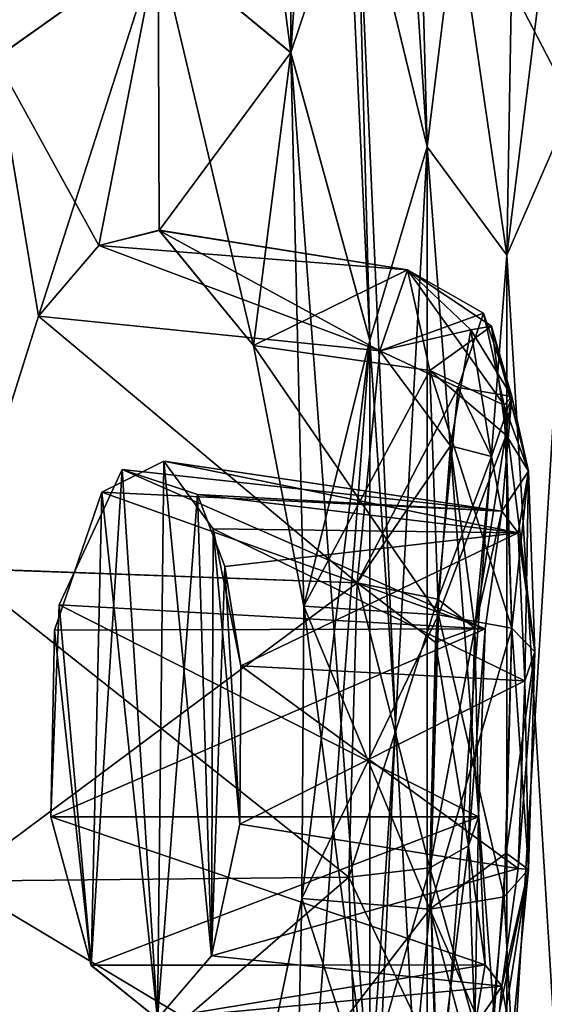
# Model space of a CAD drawing. Units: millimetres. Extents: x -32 to 192, y 29 to 292.
# Drawn here: x 11 to 12, y 233 to 235 of the extents above; entities that cross this region are included whole.
import ezdxf

# ---------------------------------------------------------------- set-up
doc = ezdxf.new("R2010")
doc.units = ezdxf.units.MM
doc.header["$LTSCALE"] = 65.185185
for name, color, linetype in [('140', 7, 'CONTINUOUS'), ('141', 7, 'CONTINUOUS'), ('246', 7, 'CONTINUOUS'), ('247', 7, 'CONTINUOUS'), ('270', 7, 'CONTINUOUS'), ('271', 7, 'CONTINUOUS'), ('346', 7, 'CONTINUOUS'), ('347', 7, 'CONTINUOUS'), ('348', 7, 'CONTINUOUS'), ('400', 7, 'CONTINUOUS'), ('401', 7, 'CONTINUOUS'), ('402', 7, 'CONTINUOUS'), ('487', 7, 'CONTINUOUS'), ('488', 7, 'CONTINUOUS'), ('573', 7, 'CONTINUOUS'), ('574', 7, 'CONTINUOUS'), ('656', 7, 'CONTINUOUS'), ('657', 7, 'CONTINUOUS')]:
    doc.layers.add(name, color=color, linetype=linetype)

msp = doc.modelspace()

# ---------------------------------------------------------------- linework, layer by layer
at = {"layer": '140', "linetype": 'Continuous'}
for points in [[(10.6626, 236.7646, -116.34), (10.9934, 236.5301, -115.4959), (10.6625, 234.4413, -116.3401), (10.6626, 236.7646, -116.34)], [(10.9934, 234.6759, -115.4959), (11.2635, 236.7532, -114.6713), (11.2634, 234.453, -114.6716), (10.9934, 234.6759, -115.4959)], [(11.2635, 236.7532, -114.6713), (11.3419, 235.6281, -114.3987), (11.2634, 234.453, -114.6716), (11.2635, 236.7532, -114.6713)], [(10.6625, 234.4413, -116.3401), (10.9934, 236.5301, -115.4959), (10.9934, 234.6759, -115.4959), (10.6625, 234.4413, -116.3401)], [(11.3419, 235.6281, -114.3987), (11.3978, 234.8519, -114.1926), (11.2634, 234.453, -114.6716), (11.3419, 235.6281, -114.3987)], [(11.2634, 234.453, -114.6716), (11.3978, 234.8519, -114.1926), (11.4244, 233.8681, -114.0906), (11.2634, 234.453, -114.6716)], [(11.3978, 234.8519, -114.1926), (11.541, 234.2611, -113.6051), (11.4244, 233.8681, -114.0906), (11.3978, 234.8519, -114.1926)], [(11.8366, 231.8548, -111.8336), (11.7026, 232.1613, -112.7859), (11.8366, 234.3478, -111.8331), (11.8366, 231.8548, -111.8336)], [(11.7026, 232.1613, -112.7859), (11.7026, 234.0409, -112.7859), (11.8366, 234.3478, -111.8331), (11.7026, 232.1613, -112.7859)], [(11.4244, 233.8681, -114.0906), (11.541, 234.2611, -113.6051), (11.4763, 233.0886, -113.8826), (11.4244, 233.8681, -114.0906)], [(11.541, 234.2611, -113.6051), (11.5409, 231.9409, -113.6056), (11.4763, 233.0886, -113.8826), (11.541, 234.2611, -113.6051)], [(11.7026, 234.0409, -112.7859), (11.5409, 231.9409, -113.6056), (11.541, 234.2611, -113.6051), (11.7026, 234.0409, -112.7859)], [(11.7026, 232.1613, -112.7859), (11.5409, 231.9409, -113.6056), (11.7026, 234.0409, -112.7859), (11.7026, 232.1613, -112.7859)], [(11.5409, 231.9409, -113.6056), (11.3977, 231.3499, -114.1928), (11.4763, 233.0886, -113.8826), (11.5409, 231.9409, -113.6056)], [(11.4763, 233.0886, -113.8826), (11.3977, 231.3499, -114.1928), (11.4244, 232.309, -114.0904), (11.4763, 233.0886, -113.8826)]]:
    msp.add_3dface(points, dxfattribs=at)
at = {"layer": '141', "linetype": 'Continuous'}
for points in [[(10.9934, 234.6759, -104.5041), (10.6625, 236.7647, -103.6599), (10.6626, 234.4414, -103.66), (10.9934, 234.6759, -104.5041)], [(11.2634, 236.753, -105.3284), (10.9934, 236.5301, -104.5041), (11.2635, 234.4528, -105.3287), (11.2634, 236.753, -105.3284)], [(11.3419, 235.6287, -105.6013), (11.2634, 236.753, -105.3284), (11.2635, 234.4528, -105.3287), (11.3419, 235.6287, -105.6013)], [(11.2635, 234.4528, -105.3287), (10.9934, 236.5301, -104.5041), (10.9934, 234.6759, -104.5041), (11.2635, 234.4528, -105.3287)], [(11.4244, 233.8678, -105.9096), (11.3419, 235.6287, -105.6013), (11.2635, 234.4528, -105.3287), (11.4244, 233.8678, -105.9096)], [(11.3977, 234.8523, -105.8072), (11.3419, 235.6287, -105.6013), (11.4244, 233.8678, -105.9096), (11.3977, 234.8523, -105.8072)], [(11.5409, 234.2613, -106.3944), (11.3977, 234.8523, -105.8072), (11.4763, 233.0882, -106.1174), (11.5409, 234.2613, -106.3944)], [(11.4763, 233.0882, -106.1174), (11.3977, 234.8523, -105.8072), (11.4244, 233.8678, -105.9096), (11.4763, 233.0882, -106.1174)], [(11.7026, 234.0409, -107.2141), (11.8366, 231.8544, -108.1669), (11.8366, 234.3474, -108.1664), (11.7026, 234.0409, -107.2141)], [(11.541, 231.9411, -106.3949), (11.5409, 234.2613, -106.3944), (11.4763, 233.0882, -106.1174), (11.541, 231.9411, -106.3949)], [(11.541, 231.9411, -106.3949), (11.7026, 232.1613, -107.2141), (11.5409, 234.2613, -106.3944), (11.541, 231.9411, -106.3949)], [(11.7026, 232.1613, -107.2141), (11.7026, 234.0409, -107.2141), (11.5409, 234.2613, -106.3944), (11.7026, 232.1613, -107.2141)], [(11.7026, 232.1613, -107.2141), (11.8366, 231.8544, -108.1669), (11.7026, 234.0409, -107.2141), (11.7026, 232.1613, -107.2141)], [(11.4244, 232.3087, -105.9094), (11.541, 231.9411, -106.3949), (11.4763, 233.0882, -106.1174), (11.4244, 232.3087, -105.9094)]]:
    msp.add_3dface(points, dxfattribs=at)
at = {"layer": '246', "linetype": 'Continuous'}
for points in [[(11.1615, 233.2065, -104.9988), (11.1598, 232.8843, -104.9938), (11.7397, 233.1759, -104.8926), (11.1615, 233.2065, -104.9988)], [(11.7397, 233.1759, -104.8926), (11.1598, 232.8843, -104.9938), (11.7259, 232.794, -104.8501), (11.7397, 233.1759, -104.8926)], [(10.8571, 232.5974, -104.1386), (10.7751, 232.8993, -103.9314), (11.6589, 232.5984, -104.1704), (10.8571, 232.5974, -104.1386)], [(11.6589, 232.5984, -104.1704), (10.7751, 232.8993, -103.9314), (11.645, 232.8993, -103.9314), (11.6589, 232.5984, -104.1704)], [(11.1598, 232.8843, -104.9938), (11.102, 232.6163, -104.8176), (11.7259, 232.794, -104.8501), (11.1598, 232.8843, -104.9938)], [(11.7259, 232.794, -104.8501), (11.102, 232.6163, -104.8176), (11.6924, 232.5548, -104.5509), (11.7259, 232.794, -104.8501)], [(11.102, 232.6163, -104.8176), (10.9919, 232.4885, -104.5001), (11.6924, 232.5548, -104.5509), (11.102, 232.6163, -104.8176)], [(10.9919, 232.4885, -104.5001), (10.8571, 232.5974, -104.1386), (11.6589, 232.5984, -104.1704), (10.9919, 232.4885, -104.5001)], [(11.6924, 232.5548, -104.5509), (10.9919, 232.4885, -104.5001), (11.6589, 232.5984, -104.1704), (11.6924, 232.5548, -104.5509)]]:
    msp.add_3dface(points, dxfattribs=at)
at = {"layer": '247', "linetype": 'Continuous'}
for points in [[(10.7923, 233.3305, -103.974), (10.9201, 233.6052, -104.304), (11.6589, 233.2812, -103.9739), (10.7923, 233.3305, -103.974)], [(10.9201, 233.6052, -104.304), (11.0733, 233.5543, -104.7326), (11.6924, 233.5204, -104.2731), (10.9201, 233.6052, -104.304)], [(11.6589, 233.2812, -103.9739), (10.9201, 233.6052, -104.304), (11.6924, 233.5204, -104.2731), (11.6589, 233.2812, -103.9739)], [(11.0733, 233.5543, -104.7326), (11.129, 233.4084, -104.899), (11.7259, 233.4768, -104.6536), (11.0733, 233.5543, -104.7326)], [(11.6924, 233.5204, -104.2731), (11.0733, 233.5543, -104.7326), (11.7259, 233.4768, -104.6536), (11.6924, 233.5204, -104.2731)], [(11.129, 233.4084, -104.899), (11.1615, 233.2065, -104.9988), (11.7259, 233.4768, -104.6536), (11.129, 233.4084, -104.899)], [(11.1615, 233.2065, -104.9988), (11.7397, 233.1759, -104.8926), (11.7259, 233.4768, -104.6536), (11.1615, 233.2065, -104.9988)], [(11.645, 232.8993, -103.9314), (10.7751, 232.8993, -103.9314), (10.7923, 233.3305, -103.974), (11.645, 232.8993, -103.9314)], [(11.645, 232.8993, -103.9314), (10.7923, 233.3305, -103.974), (11.6589, 233.2812, -103.9739), (11.645, 232.8993, -103.9314)]]:
    msp.add_3dface(points, dxfattribs=at)
at = {"layer": '270', "linetype": 'Continuous'}
for points in [[(11.1598, 232.8843, -115.0062), (11.1615, 233.2065, -115.0012), (11.7259, 232.794, -115.1499), (11.1598, 232.8843, -115.0062)], [(11.7259, 232.794, -115.1499), (11.1615, 233.2065, -115.0012), (11.7397, 233.1759, -115.1074), (11.7259, 232.794, -115.1499)], [(10.7751, 232.8993, -116.0686), (10.8574, 232.5969, -115.8607), (11.645, 232.8993, -116.0686), (10.7751, 232.8993, -116.0686)], [(11.645, 232.8993, -116.0686), (10.8574, 232.5969, -115.8607), (11.6589, 232.5984, -115.8296), (11.645, 232.8993, -116.0686)], [(11.1021, 232.6164, -115.1823), (11.1598, 232.8843, -115.0062), (11.7259, 232.794, -115.1499), (11.1021, 232.6164, -115.1823)], [(11.6924, 232.5548, -115.4491), (11.1021, 232.6164, -115.1823), (11.7259, 232.794, -115.1499), (11.6924, 232.5548, -115.4491)], [(10.9921, 232.4886, -115.4994), (11.1021, 232.6164, -115.1823), (11.6924, 232.5548, -115.4491), (10.9921, 232.4886, -115.4994)], [(10.8574, 232.5969, -115.8607), (10.9921, 232.4886, -115.4994), (11.6589, 232.5984, -115.8296), (10.8574, 232.5969, -115.8607)], [(11.6589, 232.5984, -115.8296), (10.9921, 232.4886, -115.4994), (11.6924, 232.5548, -115.4491), (11.6589, 232.5984, -115.8296)]]:
    msp.add_3dface(points, dxfattribs=at)
at = {"layer": '271', "linetype": 'Continuous'}
for points in [[(11.0054, 233.6221, -115.4623), (10.8787, 233.559, -115.8051), (11.6924, 233.5204, -115.7269), (11.0054, 233.6221, -115.4623)], [(11.1056, 233.4848, -115.1717), (11.0054, 233.6221, -115.4623), (11.7259, 233.4768, -115.3464), (11.1056, 233.4848, -115.1717)], [(11.7259, 233.4768, -115.3464), (11.0054, 233.6221, -115.4623), (11.6924, 233.5204, -115.7269), (11.7259, 233.4768, -115.3464)], [(10.8787, 233.559, -115.8051), (10.7827, 233.2785, -116.0499), (11.6589, 233.2812, -116.0261), (10.8787, 233.559, -115.8051)], [(11.6924, 233.5204, -115.7269), (10.8787, 233.559, -115.8051), (11.6589, 233.2812, -116.0261), (11.6924, 233.5204, -115.7269)], [(11.7397, 233.1759, -115.1074), (11.1615, 233.2065, -115.0012), (11.1056, 233.4848, -115.1717), (11.7397, 233.1759, -115.1074)], [(11.7397, 233.1759, -115.1074), (11.1056, 233.4848, -115.1717), (11.7259, 233.4768, -115.3464), (11.7397, 233.1759, -115.1074)], [(10.7751, 232.8993, -116.0686), (11.645, 232.8993, -116.0686), (11.6589, 233.2812, -116.0261), (10.7751, 232.8993, -116.0686)], [(10.7827, 233.2785, -116.0499), (10.7751, 232.8993, -116.0686), (11.6589, 233.2812, -116.0261), (10.7827, 233.2785, -116.0499)]]:
    msp.add_3dface(points, dxfattribs=at)
at = {"layer": '346', "linetype": 'Continuous'}
for points in [[(10.9954, 234.0917, -104.5097), (10.873, 234.0611, -104.1798), (11.5008, 234.0113, -104.4637), (10.9954, 234.0917, -104.5097)], [(11.1878, 233.8575, -105.0816), (10.9954, 234.0917, -104.5097), (11.5008, 234.0113, -104.4637), (11.1878, 233.8575, -105.0816)], [(10.873, 234.0611, -104.1798), (10.7502, 233.917, -103.8701), (11.4443, 233.8465, -103.8908), (10.873, 234.0611, -104.1798)], [(11.5008, 234.0113, -104.4637), (10.873, 234.0611, -104.1798), (11.4443, 233.8465, -103.8908), (11.5008, 234.0113, -104.4637)], [(11.5464, 233.8064, -105.0245), (11.1878, 233.8575, -105.0816), (11.5008, 234.0113, -104.4637), (11.5464, 233.8064, -105.0245)], [(10.7502, 233.917, -103.8701), (10.5882, 233.404, -103.4886), (11.3986, 233.3749, -103.5246), (10.7502, 233.917, -103.8701)], [(11.4443, 233.8465, -103.8908), (10.7502, 233.917, -103.8701), (11.3986, 233.3749, -103.5246), (11.4443, 233.8465, -103.8908)], [(11.2901, 233.3274, -105.4193), (11.1878, 233.8575, -105.0816), (11.5639, 233.3101, -105.359), (11.2901, 233.3274, -105.4193)], [(11.5639, 233.3101, -105.359), (11.1878, 233.8575, -105.0816), (11.5464, 233.8064, -105.0245), (11.5639, 233.3101, -105.359)], [(10.5882, 233.404, -103.4886), (10.5831, 232.7686, -103.4771), (11.3986, 233.3749, -103.5246), (10.5882, 233.404, -103.4886)], [(11.3986, 233.3749, -103.5246), (10.5831, 232.7686, -103.4771), (11.3812, 232.7766, -103.5051), (11.3986, 233.3749, -103.5246)]]:
    msp.add_3dface(points, dxfattribs=at)
at = {"layer": '347', "linetype": 'Continuous'}
for points in [[(11.6377, 233.2828, -103.7404), (11.6924, 233.5204, -104.2731), (11.7133, 233.7539, -104.4355), (11.6377, 233.2828, -103.7404)], [(11.6715, 233.6319, -104.0114), (11.6377, 233.2828, -103.7404), (11.7133, 233.7539, -104.4355), (11.6715, 233.6319, -104.0114)], [(11.7133, 233.7539, -104.4355), (11.6924, 233.5204, -104.2731), (11.7471, 233.6022, -104.8506), (11.7133, 233.7539, -104.4355)], [(11.6924, 233.5204, -104.2731), (11.7259, 233.4768, -104.6536), (11.7471, 233.6022, -104.8506), (11.6924, 233.5204, -104.2731)], [(11.7259, 233.4768, -104.6536), (11.7397, 233.1759, -104.8926), (11.7471, 233.6022, -104.8506), (11.7259, 233.4768, -104.6536)], [(11.7471, 233.6022, -104.8506), (11.7397, 233.1759, -104.8926), (11.76, 233.235, -105.098), (11.7471, 233.6022, -104.8506)], [(11.6589, 233.2812, -103.9739), (11.6924, 233.5204, -104.2731), (11.6377, 233.2828, -103.7404), (11.6589, 233.2812, -103.9739)], [(11.6248, 232.8402, -103.726), (11.6589, 233.2812, -103.9739), (11.6377, 233.2828, -103.7404), (11.6248, 232.8402, -103.726)], [(11.645, 232.8993, -103.9314), (11.6589, 233.2812, -103.9739), (11.6248, 232.8402, -103.726), (11.645, 232.8993, -103.9314)], [(11.7397, 233.1759, -104.8926), (11.7259, 232.794, -104.8501), (11.76, 233.235, -105.098), (11.7397, 233.1759, -104.8926)], [(11.76, 233.235, -105.098), (11.7259, 232.794, -104.8501), (11.7471, 232.7924, -105.0836), (11.76, 233.235, -105.098)], [(11.645, 232.8993, -103.9314), (11.6248, 232.8402, -103.726), (11.6377, 232.473, -103.9734), (11.645, 232.8993, -103.9314)], [(11.6589, 232.5984, -104.1704), (11.645, 232.8993, -103.9314), (11.6377, 232.473, -103.9734), (11.6589, 232.5984, -104.1704)], [(11.7259, 232.794, -104.8501), (11.6924, 232.5548, -104.5509), (11.7471, 232.7924, -105.0836), (11.7259, 232.794, -104.8501)], [(11.7471, 232.7924, -105.0836), (11.6924, 232.5548, -104.5509), (11.6715, 232.3213, -104.3885), (11.7471, 232.7924, -105.0836)], [(11.7133, 232.4433, -104.8126), (11.7471, 232.7924, -105.0836), (11.6715, 232.3213, -104.3885), (11.7133, 232.4433, -104.8126)], [(11.6924, 232.5548, -104.5509), (11.6589, 232.5984, -104.1704), (11.6377, 232.473, -103.9734), (11.6924, 232.5548, -104.5509)], [(11.6715, 232.3213, -104.3885), (11.6924, 232.5548, -104.5509), (11.6377, 232.473, -103.9734), (11.6715, 232.3213, -104.3885)]]:
    msp.add_3dface(points, dxfattribs=at)
at = {"layer": '348', "linetype": 'Continuous'}
for points in [[(11.2861, 232.7333, -105.4054), (11.2901, 233.3274, -105.4193), (11.5464, 232.7118, -105.3394), (11.2861, 232.7333, -105.4054)], [(11.2901, 233.3274, -105.4193), (11.5639, 233.3101, -105.359), (11.5464, 232.7118, -105.3394), (11.2901, 233.3274, -105.4193)], [(11.3812, 232.7766, -103.5051), (10.5831, 232.7686, -103.4771), (10.743, 232.225, -103.8521), (11.3812, 232.7766, -103.5051)], [(11.3812, 232.7766, -103.5051), (10.743, 232.225, -103.8521), (11.3986, 232.2804, -103.8395), (11.3812, 232.7766, -103.5051)], [(11.1834, 232.2427, -105.0676), (11.2861, 232.7333, -105.4054), (11.5464, 232.7118, -105.3394), (11.1834, 232.2427, -105.0676)], [(11.5007, 232.2402, -104.9732), (11.1834, 232.2427, -105.0676), (11.5464, 232.7118, -105.3394), (11.5007, 232.2402, -104.9732)]]:
    msp.add_3dface(points, dxfattribs=at)
at = {"layer": '400', "linetype": 'Continuous'}
for points in [[(10.873, 234.0611, -115.8203), (10.9956, 234.0916, -115.4898), (11.4443, 233.8465, -116.1092), (10.873, 234.0611, -115.8203)], [(10.9956, 234.0916, -115.4898), (11.1878, 233.8576, -114.9185), (11.5008, 234.0113, -115.5363), (10.9956, 234.0916, -115.4898)], [(11.4443, 233.8465, -116.1092), (10.9956, 234.0916, -115.4898), (11.5008, 234.0113, -115.5363), (11.4443, 233.8465, -116.1092)], [(10.7504, 233.9173, -116.1294), (10.873, 234.0611, -115.8203), (11.4443, 233.8465, -116.1092), (10.7504, 233.9173, -116.1294)], [(11.5008, 234.0113, -115.5363), (11.1878, 233.8576, -114.9185), (11.5464, 233.8064, -114.9755), (11.5008, 234.0113, -115.5363)], [(10.5882, 233.4045, -116.5112), (10.7504, 233.9173, -116.1294), (11.3986, 233.3749, -116.4754), (10.5882, 233.4045, -116.5112)], [(11.3986, 233.3749, -116.4754), (10.7504, 233.9173, -116.1294), (11.4443, 233.8465, -116.1092), (11.3986, 233.3749, -116.4754)], [(11.1878, 233.8576, -114.9185), (11.2901, 233.3274, -114.5807), (11.5464, 233.8064, -114.9755), (11.1878, 233.8576, -114.9185)], [(11.5464, 233.8064, -114.9755), (11.2901, 233.3274, -114.5807), (11.5639, 233.3101, -114.641), (11.5464, 233.8064, -114.9755)], [(10.5831, 232.7686, -116.5229), (10.5882, 233.4045, -116.5112), (11.3812, 232.7766, -116.4949), (10.5831, 232.7686, -116.5229)], [(11.3812, 232.7766, -116.4949), (10.5882, 233.4045, -116.5112), (11.3986, 233.3749, -116.4754), (11.3812, 232.7766, -116.4949)]]:
    msp.add_3dface(points, dxfattribs=at)
at = {"layer": '401', "linetype": 'Continuous'}
for points in [[(11.7133, 233.7539, -115.5645), (11.6924, 233.5204, -115.7269), (11.6715, 233.6319, -115.9886), (11.7133, 233.7539, -115.5645)], [(11.7471, 233.6022, -115.1494), (11.6924, 233.5204, -115.7269), (11.7133, 233.7539, -115.5645), (11.7471, 233.6022, -115.1494)], [(11.6715, 233.6319, -115.9886), (11.6924, 233.5204, -115.7269), (11.6377, 233.2828, -116.2596), (11.6715, 233.6319, -115.9886)], [(11.7259, 233.4768, -115.3464), (11.6924, 233.5204, -115.7269), (11.7471, 233.6022, -115.1494), (11.7259, 233.4768, -115.3464)], [(11.76, 233.235, -114.902), (11.7259, 233.4768, -115.3464), (11.7471, 233.6022, -115.1494), (11.76, 233.235, -114.902)], [(11.6924, 233.5204, -115.7269), (11.6589, 233.2812, -116.0261), (11.6377, 233.2828, -116.2596), (11.6924, 233.5204, -115.7269)], [(11.7397, 233.1759, -115.1074), (11.7259, 233.4768, -115.3464), (11.76, 233.235, -114.902), (11.7397, 233.1759, -115.1074)], [(11.645, 232.8993, -116.0686), (11.6248, 232.8402, -116.274), (11.6377, 233.2828, -116.2596), (11.645, 232.8993, -116.0686)], [(11.6589, 233.2812, -116.0261), (11.645, 232.8993, -116.0686), (11.6377, 233.2828, -116.2596), (11.6589, 233.2812, -116.0261)], [(11.7471, 232.7924, -114.9164), (11.7397, 233.1759, -115.1074), (11.76, 233.235, -114.902), (11.7471, 232.7924, -114.9164)], [(11.7259, 232.794, -115.1499), (11.7397, 233.1759, -115.1074), (11.7471, 232.7924, -114.9164), (11.7259, 232.794, -115.1499)], [(11.645, 232.8993, -116.0686), (11.6589, 232.5984, -115.8296), (11.6248, 232.8402, -116.274), (11.645, 232.8993, -116.0686)], [(11.6248, 232.8402, -116.274), (11.6589, 232.5984, -115.8296), (11.6377, 232.473, -116.0266), (11.6248, 232.8402, -116.274)], [(11.6924, 232.5548, -115.4491), (11.7259, 232.794, -115.1499), (11.7471, 232.7924, -114.9164), (11.6924, 232.5548, -115.4491)], [(11.7133, 232.4433, -115.1874), (11.6924, 232.5548, -115.4491), (11.7471, 232.7924, -114.9164), (11.7133, 232.4433, -115.1874)], [(11.6589, 232.5984, -115.8296), (11.6924, 232.5548, -115.4491), (11.6377, 232.473, -116.0266), (11.6589, 232.5984, -115.8296)], [(11.6377, 232.473, -116.0266), (11.6924, 232.5548, -115.4491), (11.6715, 232.3213, -115.6115), (11.6377, 232.473, -116.0266)], [(11.6715, 232.3213, -115.6115), (11.6924, 232.5548, -115.4491), (11.7133, 232.4433, -115.1874), (11.6715, 232.3213, -115.6115)]]:
    msp.add_3dface(points, dxfattribs=at)
at = {"layer": '402', "linetype": 'Continuous'}
for points in [[(11.5639, 233.3101, -114.641), (11.2901, 233.3274, -114.5807), (11.2861, 232.7331, -114.5947), (11.5639, 233.3101, -114.641)], [(11.5639, 233.3101, -114.641), (11.2861, 232.7331, -114.5947), (11.5464, 232.7118, -114.6606), (11.5639, 233.3101, -114.641)], [(10.5831, 232.7686, -116.5229), (11.3812, 232.7766, -116.4949), (11.3986, 232.2804, -116.1605), (10.5831, 232.7686, -116.5229)], [(10.7429, 232.225, -116.1479), (10.5831, 232.7686, -116.5229), (11.3986, 232.2804, -116.1605), (10.7429, 232.225, -116.1479)], [(11.2861, 232.7331, -114.5947), (11.1833, 232.2424, -114.9327), (11.5464, 232.7118, -114.6606), (11.2861, 232.7331, -114.5947)], [(11.5464, 232.7118, -114.6606), (11.1833, 232.2424, -114.9327), (11.5007, 232.2402, -115.0268), (11.5464, 232.7118, -114.6606)]]:
    msp.add_3dface(points, dxfattribs=at)
at = {"layer": '487', "linetype": 'Continuous'}
for points in [[(11.5008, 234.0113, -104.4637), (11.4443, 233.8465, -103.8908), (11.6554, 233.9229, -104.4466), (11.5008, 234.0113, -104.4637)], [(11.5464, 233.8064, -105.0245), (11.5008, 234.0113, -104.4637), (11.6971, 233.7359, -104.9586), (11.5464, 233.8064, -105.0245)], [(11.5008, 234.0113, -104.4637), (11.6554, 233.9229, -104.4466), (11.6971, 233.7359, -104.9586), (11.5008, 234.0113, -104.4637)], [(11.4443, 233.8465, -103.8908), (11.6039, 233.7724, -103.9236), (11.6554, 233.9229, -104.4466), (11.4443, 233.8465, -103.8908)], [(11.6039, 233.7724, -103.9236), (11.7133, 233.7539, -104.4355), (11.6554, 233.9229, -104.4466), (11.6039, 233.7724, -103.9236)], [(11.6554, 233.9229, -104.4466), (11.7133, 233.7539, -104.4355), (11.6971, 233.7359, -104.9586), (11.6554, 233.9229, -104.4466)], [(11.4443, 233.8465, -103.8908), (11.3986, 233.3749, -103.5246), (11.6039, 233.7724, -103.9236), (11.4443, 233.8465, -103.8908)], [(11.5639, 233.3101, -105.359), (11.5464, 233.8064, -105.0245), (11.713, 233.2827, -105.264), (11.5639, 233.3101, -105.359)], [(11.5464, 233.8064, -105.0245), (11.6971, 233.7359, -104.9586), (11.713, 233.2827, -105.264), (11.5464, 233.8064, -105.0245)], [(11.3986, 233.3749, -103.5246), (11.5622, 233.3419, -103.5893), (11.6039, 233.7724, -103.9236), (11.3986, 233.3749, -103.5246)], [(11.5622, 233.3419, -103.5893), (11.6715, 233.6319, -104.0114), (11.6039, 233.7724, -103.9236), (11.5622, 233.3419, -103.5893)], [(11.6715, 233.6319, -104.0114), (11.7133, 233.7539, -104.4355), (11.6039, 233.7724, -103.9236), (11.6715, 233.6319, -104.0114)], [(11.7133, 233.7539, -104.4355), (11.7471, 233.6022, -104.8506), (11.6971, 233.7359, -104.9586), (11.7133, 233.7539, -104.4355)], [(11.7471, 233.6022, -104.8506), (11.76, 233.235, -105.098), (11.6971, 233.7359, -104.9586), (11.7471, 233.6022, -104.8506)], [(11.6971, 233.7359, -104.9586), (11.76, 233.235, -105.098), (11.713, 233.2827, -105.264), (11.6971, 233.7359, -104.9586)], [(11.6377, 233.2828, -103.7404), (11.6715, 233.6319, -104.0114), (11.5622, 233.3419, -103.5893), (11.6377, 233.2828, -103.7404)], [(11.3986, 233.3749, -103.5246), (11.3812, 232.7766, -103.5051), (11.5622, 233.3419, -103.5893), (11.3986, 233.3749, -103.5246)], [(11.3812, 232.7766, -103.5051), (11.5462, 232.7957, -103.5715), (11.5622, 233.3419, -103.5893), (11.3812, 232.7766, -103.5051)], [(11.5462, 232.7957, -103.5715), (11.6377, 233.2828, -103.7404), (11.5622, 233.3419, -103.5893), (11.5462, 232.7957, -103.5715)], [(11.6248, 232.8402, -103.726), (11.6377, 233.2828, -103.7404), (11.5462, 232.7957, -103.5715), (11.6248, 232.8402, -103.726)]]:
    msp.add_3dface(points, dxfattribs=at)
at = {"layer": '488', "linetype": 'Continuous'}
for points in [[(11.5464, 232.7118, -105.3394), (11.5639, 233.3101, -105.359), (11.6971, 232.7366, -105.2461), (11.5464, 232.7118, -105.3394)], [(11.5639, 233.3101, -105.359), (11.713, 233.2827, -105.264), (11.6971, 232.7366, -105.2461), (11.5639, 233.3101, -105.359)], [(11.713, 233.2827, -105.264), (11.7471, 232.7924, -105.0836), (11.6971, 232.7366, -105.2461), (11.713, 233.2827, -105.264)], [(11.76, 233.235, -105.098), (11.7471, 232.7924, -105.0836), (11.713, 233.2827, -105.264), (11.76, 233.235, -105.098)], [(11.6248, 232.8402, -103.726), (11.5462, 232.7957, -103.5715), (11.5622, 232.3426, -103.8768), (11.6248, 232.8402, -103.726)], [(11.6377, 232.473, -103.9734), (11.6248, 232.8402, -103.726), (11.5622, 232.3426, -103.8768), (11.6377, 232.473, -103.9734)], [(11.3812, 232.7766, -103.5051), (11.3986, 232.2804, -103.8395), (11.5462, 232.7957, -103.5715), (11.3812, 232.7766, -103.5051)], [(11.5462, 232.7957, -103.5715), (11.3986, 232.2804, -103.8395), (11.5622, 232.3426, -103.8768), (11.5462, 232.7957, -103.5715)], [(11.7471, 232.7924, -105.0836), (11.7133, 232.4433, -104.8126), (11.6971, 232.7366, -105.2461), (11.7471, 232.7924, -105.0836)], [(11.5464, 232.7118, -105.3394), (11.6971, 232.7366, -105.2461), (11.6554, 232.3061, -104.9118), (11.5464, 232.7118, -105.3394)], [(11.6971, 232.7366, -105.2461), (11.7133, 232.4433, -104.8126), (11.6554, 232.3061, -104.9118), (11.6971, 232.7366, -105.2461)], [(11.5007, 232.2402, -104.9732), (11.5464, 232.7118, -105.3394), (11.6554, 232.3061, -104.9118), (11.5007, 232.2402, -104.9732)]]:
    msp.add_3dface(points, dxfattribs=at)
at = {"layer": '573', "linetype": 'Continuous'}
for points in [[(11.5639, 233.3101, -114.641), (11.5464, 232.7118, -114.6606), (11.713, 233.2827, -114.736), (11.5639, 233.3101, -114.641)], [(11.5464, 232.7118, -114.6606), (11.7018, 232.8251, -114.7271), (11.713, 233.2827, -114.736), (11.5464, 232.7118, -114.6606)], [(11.7018, 232.8251, -114.7271), (11.76, 233.235, -114.902), (11.713, 233.2827, -114.736), (11.7018, 232.8251, -114.7271)], [(11.7471, 232.7924, -114.9164), (11.76, 233.235, -114.902), (11.7018, 232.8251, -114.7271), (11.7471, 232.7924, -114.9164)], [(11.6248, 232.8402, -116.274), (11.6377, 232.473, -116.0266), (11.5462, 232.7957, -116.4285), (11.6248, 232.8402, -116.274)], [(11.5464, 232.7118, -114.6606), (11.6713, 232.4248, -114.9473), (11.7018, 232.8251, -114.7271), (11.5464, 232.7118, -114.6606)], [(11.6713, 232.4248, -114.9473), (11.7471, 232.7924, -114.9164), (11.7018, 232.8251, -114.7271), (11.6713, 232.4248, -114.9473)], [(11.3812, 232.7766, -116.4949), (11.5462, 232.7957, -116.4285), (11.5574, 232.4034, -116.1929), (11.3812, 232.7766, -116.4949)], [(11.5462, 232.7957, -116.4285), (11.6377, 232.473, -116.0266), (11.5574, 232.4034, -116.1929), (11.5462, 232.7957, -116.4285)], [(11.3986, 232.2804, -116.1605), (11.3812, 232.7766, -116.4949), (11.5574, 232.4034, -116.1929), (11.3986, 232.2804, -116.1605)], [(11.7133, 232.4433, -115.1874), (11.7471, 232.7924, -114.9164), (11.6713, 232.4248, -114.9473), (11.7133, 232.4433, -115.1874)], [(11.5464, 232.7118, -114.6606), (11.5007, 232.2402, -115.0268), (11.6713, 232.4248, -114.9473), (11.5464, 232.7118, -114.6606)]]:
    msp.add_3dface(points, dxfattribs=at)
at = {"layer": '574', "linetype": 'Continuous'}
for points in [[(11.4443, 233.8465, -116.1092), (11.5008, 234.0113, -115.5363), (11.6296, 233.8893, -115.8269), (11.4443, 233.8465, -116.1092)], [(11.5008, 234.0113, -115.5363), (11.5464, 233.8064, -114.9755), (11.6713, 233.8971, -115.371), (11.5008, 234.0113, -115.5363)], [(11.5008, 234.0113, -115.5363), (11.6713, 233.8971, -115.371), (11.6296, 233.8893, -115.8269), (11.5008, 234.0113, -115.5363)], [(11.5464, 233.8064, -114.9755), (11.7018, 233.6751, -114.9717), (11.6713, 233.8971, -115.371), (11.5464, 233.8064, -114.9755)], [(11.6713, 233.8971, -115.371), (11.7133, 233.7539, -115.5645), (11.6296, 233.8893, -115.8269), (11.6713, 233.8971, -115.371)], [(11.7471, 233.6022, -115.1494), (11.7133, 233.7539, -115.5645), (11.6713, 233.8971, -115.371), (11.7471, 233.6022, -115.1494)], [(11.7018, 233.6751, -114.9717), (11.7471, 233.6022, -115.1494), (11.6713, 233.8971, -115.371), (11.7018, 233.6751, -114.9717)], [(11.4443, 233.8465, -116.1092), (11.6296, 233.8893, -115.8269), (11.5879, 233.6536, -116.2172), (11.4443, 233.8465, -116.1092)], [(11.6296, 233.8893, -115.8269), (11.6715, 233.6319, -115.9886), (11.5879, 233.6536, -116.2172), (11.6296, 233.8893, -115.8269)], [(11.7133, 233.7539, -115.5645), (11.6715, 233.6319, -115.9886), (11.6296, 233.8893, -115.8269), (11.7133, 233.7539, -115.5645)], [(11.3986, 233.3749, -116.4754), (11.4443, 233.8465, -116.1092), (11.5879, 233.6536, -116.2172), (11.3986, 233.3749, -116.4754)], [(11.5464, 233.8064, -114.9755), (11.5639, 233.3101, -114.641), (11.7018, 233.6751, -114.9717), (11.5464, 233.8064, -114.9755)], [(11.5639, 233.3101, -114.641), (11.713, 233.2827, -114.736), (11.7018, 233.6751, -114.9717), (11.5639, 233.3101, -114.641)], [(11.713, 233.2827, -114.736), (11.7471, 233.6022, -115.1494), (11.7018, 233.6751, -114.9717), (11.713, 233.2827, -114.736)], [(11.3986, 233.3749, -116.4754), (11.5879, 233.6536, -116.2172), (11.5574, 233.2534, -116.4375), (11.3986, 233.3749, -116.4754)], [(11.5879, 233.6536, -116.2172), (11.6377, 233.2828, -116.2596), (11.5574, 233.2534, -116.4375), (11.5879, 233.6536, -116.2172)], [(11.6715, 233.6319, -115.9886), (11.6377, 233.2828, -116.2596), (11.5879, 233.6536, -116.2172), (11.6715, 233.6319, -115.9886)], [(11.76, 233.235, -114.902), (11.7471, 233.6022, -115.1494), (11.713, 233.2827, -114.736), (11.76, 233.235, -114.902)], [(11.3812, 232.7766, -116.4949), (11.3986, 233.3749, -116.4754), (11.5462, 232.7957, -116.4285), (11.3812, 232.7766, -116.4949)], [(11.5462, 232.7957, -116.4285), (11.3986, 233.3749, -116.4754), (11.5574, 233.2534, -116.4375), (11.5462, 232.7957, -116.4285)], [(11.6377, 233.2828, -116.2596), (11.6248, 232.8402, -116.274), (11.5574, 233.2534, -116.4375), (11.6377, 233.2828, -116.2596)], [(11.6248, 232.8402, -116.274), (11.5462, 232.7957, -116.4285), (11.5574, 233.2534, -116.4375), (11.6248, 232.8402, -116.274)]]:
    msp.add_3dface(points, dxfattribs=at)
at = {"layer": '656', "linetype": 'Continuous'}
for points in [[(11.3978, 236.4049, -105.8074), (11.3977, 234.8523, -105.8072), (11.5409, 234.2613, -106.3944), (11.3978, 236.4049, -105.8074)], [(11.3978, 236.4049, -105.8074), (11.5409, 234.2613, -106.3944), (11.5152, 235.2224, -106.2819), (11.3978, 236.4049, -105.8074)], [(11.5409, 234.2613, -106.3944), (11.6001, 234.7463, -106.67), (11.5152, 235.2224, -106.2819), (11.5409, 234.2613, -106.3944)], [(11.8366, 234.3474, -108.1664), (11.7982, 234.8134, -107.8489), (11.7125, 234.5868, -107.2727), (11.8366, 234.3474, -108.1664)], [(11.5409, 234.2613, -106.3944), (11.7026, 234.0409, -107.2141), (11.6001, 234.7463, -106.67), (11.5409, 234.2613, -106.3944)], [(11.7026, 234.0409, -107.2141), (11.7125, 234.5868, -107.2727), (11.6001, 234.7463, -106.67), (11.7026, 234.0409, -107.2141)], [(10.9934, 234.6759, -104.5041), (10.6626, 234.4414, -103.66), (10.873, 234.0611, -104.1798), (10.9934, 234.6759, -104.5041)], [(10.9934, 234.6759, -104.5041), (10.873, 234.0611, -104.1798), (10.9954, 234.0917, -104.5097), (10.9934, 234.6759, -104.5041)], [(11.2635, 234.4528, -105.3287), (10.9934, 234.6759, -104.5041), (11.1878, 233.8575, -105.0816), (11.2635, 234.4528, -105.3287)], [(10.9934, 234.6759, -104.5041), (10.9954, 234.0917, -104.5097), (11.1878, 233.8575, -105.0816), (10.9934, 234.6759, -104.5041)], [(11.7026, 234.0409, -107.2141), (11.8366, 234.3474, -108.1664), (11.7125, 234.5868, -107.2727), (11.7026, 234.0409, -107.2141)], [(10.6626, 234.4414, -103.66), (10.5882, 233.404, -103.4886), (10.7502, 233.917, -103.8701), (10.6626, 234.4414, -103.66)], [(10.6626, 234.4414, -103.66), (10.7502, 233.917, -103.8701), (10.873, 234.0611, -104.1798), (10.6626, 234.4414, -103.66)], [(11.2635, 234.4528, -105.3287), (11.1878, 233.8575, -105.0816), (11.2901, 233.3274, -105.4193), (11.2635, 234.4528, -105.3287)], [(11.4244, 232.3087, -105.9094), (11.4244, 233.8678, -105.9096), (11.2635, 234.4528, -105.3287), (11.4244, 232.3087, -105.9094)], [(11.4244, 232.3087, -105.9094), (11.2635, 234.4528, -105.3287), (11.2901, 233.3274, -105.4193), (11.4244, 232.3087, -105.9094)], [(11.4244, 232.3087, -105.9094), (11.4763, 233.0882, -106.1174), (11.4244, 233.8678, -105.9096), (11.4244, 232.3087, -105.9094)], [(10.8571, 232.5974, -104.1386), (10.9201, 233.6052, -104.304), (10.7923, 233.3305, -103.974), (10.8571, 232.5974, -104.1386)], [(10.8571, 232.5974, -104.1386), (10.9919, 232.4885, -104.5001), (10.9201, 233.6052, -104.304), (10.8571, 232.5974, -104.1386)], [(10.9919, 232.4885, -104.5001), (11.0733, 233.5543, -104.7326), (10.9201, 233.6052, -104.304), (10.9919, 232.4885, -104.5001)], [(10.9919, 232.4885, -104.5001), (11.102, 232.6163, -104.8176), (11.0733, 233.5543, -104.7326), (10.9919, 232.4885, -104.5001)], [(11.102, 232.6163, -104.8176), (11.129, 233.4084, -104.899), (11.0733, 233.5543, -104.7326), (11.102, 232.6163, -104.8176)], [(11.102, 232.6163, -104.8176), (11.1598, 232.8843, -104.9938), (11.129, 233.4084, -104.899), (11.102, 232.6163, -104.8176)], [(11.1598, 232.8843, -104.9938), (11.1615, 233.2065, -104.9988), (11.129, 233.4084, -104.899), (11.1598, 232.8843, -104.9938)], [(10.7751, 232.8993, -103.9314), (10.8571, 232.5974, -104.1386), (10.7923, 233.3305, -103.974), (10.7751, 232.8993, -103.9314)], [(11.4244, 232.3087, -105.9094), (11.2901, 233.3274, -105.4193), (11.2861, 232.7333, -105.4054), (11.4244, 232.3087, -105.9094)], [(10.5831, 232.7686, -103.4771), (10.6625, 231.7355, -103.6599), (10.743, 232.225, -103.8521), (10.5831, 232.7686, -103.4771)], [(11.2634, 231.7238, -105.3284), (11.2861, 232.7333, -105.4054), (11.1834, 232.2427, -105.0676), (11.2634, 231.7238, -105.3284)], [(11.2634, 231.7238, -105.3284), (11.4244, 232.3087, -105.9094), (11.2861, 232.7333, -105.4054), (11.2634, 231.7238, -105.3284)]]:
    msp.add_3dface(points, dxfattribs=at)
at = {"layer": '657', "linetype": 'Continuous'}
for points in [[(11.541, 234.2611, -113.6051), (11.3978, 234.8519, -114.1926), (11.5152, 235.2224, -113.7181), (11.541, 234.2611, -113.6051)], [(11.541, 234.2611, -113.6051), (11.5152, 235.2224, -113.7181), (11.6001, 234.7463, -113.33), (11.541, 234.2611, -113.6051)], [(11.8366, 234.3478, -111.8331), (11.7026, 234.0409, -112.7859), (11.7982, 234.8134, -112.1511), (11.8366, 234.3478, -111.8331)], [(11.7026, 234.0409, -112.7859), (11.7125, 234.5868, -112.7273), (11.7982, 234.8134, -112.1511), (11.7026, 234.0409, -112.7859)], [(11.7026, 234.0409, -112.7859), (11.541, 234.2611, -113.6051), (11.6001, 234.7463, -113.33), (11.7026, 234.0409, -112.7859)], [(11.7026, 234.0409, -112.7859), (11.6001, 234.7463, -113.33), (11.7125, 234.5868, -112.7273), (11.7026, 234.0409, -112.7859)], [(10.6625, 234.4413, -116.3401), (10.9934, 234.6759, -115.4959), (10.7504, 233.9173, -116.1294), (10.6625, 234.4413, -116.3401)], [(10.9934, 234.6759, -115.4959), (10.873, 234.0611, -115.8203), (10.7504, 233.9173, -116.1294), (10.9934, 234.6759, -115.4959)], [(10.9934, 234.6759, -115.4959), (10.9956, 234.0916, -115.4898), (10.873, 234.0611, -115.8203), (10.9934, 234.6759, -115.4959)], [(10.9934, 234.6759, -115.4959), (11.2634, 234.453, -114.6716), (10.9956, 234.0916, -115.4898), (10.9934, 234.6759, -115.4959)], [(10.6625, 234.4413, -116.3401), (10.7504, 233.9173, -116.1294), (10.5882, 233.4045, -116.5112), (10.6625, 234.4413, -116.3401)], [(11.2634, 234.453, -114.6716), (11.1878, 233.8576, -114.9185), (10.9956, 234.0916, -115.4898), (11.2634, 234.453, -114.6716)], [(11.2634, 234.453, -114.6716), (11.2901, 233.3274, -114.5807), (11.1878, 233.8576, -114.9185), (11.2634, 234.453, -114.6716)], [(11.2634, 234.453, -114.6716), (11.4244, 233.8681, -114.0906), (11.2901, 233.3274, -114.5807), (11.2634, 234.453, -114.6716)], [(11.4244, 233.8681, -114.0906), (11.4244, 232.309, -114.0904), (11.2635, 231.724, -114.6713), (11.4244, 233.8681, -114.0906)], [(11.4244, 233.8681, -114.0906), (11.2635, 231.724, -114.6713), (11.2861, 232.7331, -114.5947), (11.4244, 233.8681, -114.0906)], [(11.2901, 233.3274, -114.5807), (11.4244, 233.8681, -114.0906), (11.2861, 232.7331, -114.5947), (11.2901, 233.3274, -114.5807)], [(11.4244, 233.8681, -114.0906), (11.4763, 233.0886, -113.8826), (11.4244, 232.309, -114.0904), (11.4244, 233.8681, -114.0906)], [(10.9921, 232.4886, -115.4994), (10.8787, 233.559, -115.8051), (11.0054, 233.6221, -115.4623), (10.9921, 232.4886, -115.4994)], [(11.1021, 232.6164, -115.1823), (10.9921, 232.4886, -115.4994), (11.0054, 233.6221, -115.4623), (11.1021, 232.6164, -115.1823)], [(11.1021, 232.6164, -115.1823), (11.0054, 233.6221, -115.4623), (11.1056, 233.4848, -115.1717), (11.1021, 232.6164, -115.1823)], [(10.8574, 232.5969, -115.8607), (10.7827, 233.2785, -116.0499), (10.8787, 233.559, -115.8051), (10.8574, 232.5969, -115.8607)], [(10.9921, 232.4886, -115.4994), (10.8574, 232.5969, -115.8607), (10.8787, 233.559, -115.8051), (10.9921, 232.4886, -115.4994)], [(11.1598, 232.8843, -115.0062), (11.1021, 232.6164, -115.1823), (11.1056, 233.4848, -115.1717), (11.1598, 232.8843, -115.0062)], [(11.1615, 233.2065, -115.0012), (11.1598, 232.8843, -115.0062), (11.1056, 233.4848, -115.1717), (11.1615, 233.2065, -115.0012)], [(10.8574, 232.5969, -115.8607), (10.7751, 232.8993, -116.0686), (10.7827, 233.2785, -116.0499), (10.8574, 232.5969, -115.8607)], [(10.6626, 231.7354, -116.34), (10.5831, 232.7686, -116.5229), (10.7429, 232.225, -116.1479), (10.6626, 231.7354, -116.34)], [(11.2635, 231.724, -114.6713), (11.1833, 232.2424, -114.9327), (11.2861, 232.7331, -114.5947), (11.2635, 231.724, -114.6713)]]:
    msp.add_3dface(points, dxfattribs=at)

doc.saveas('drawing.dxf')
